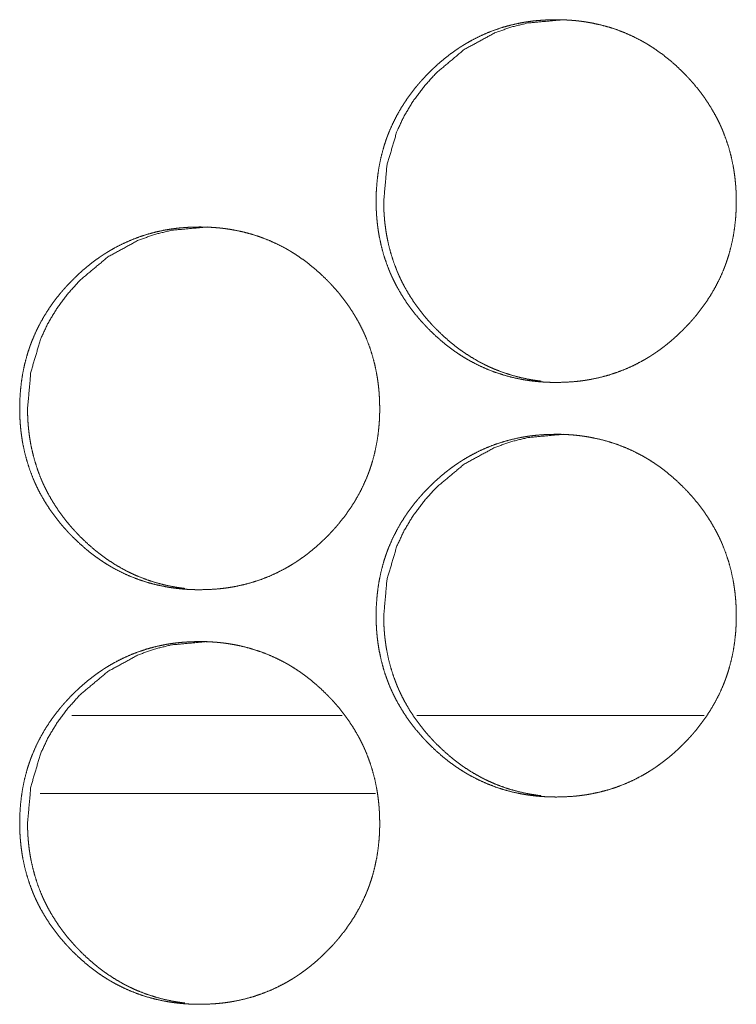
# Model space of a CAD drawing. Units: inches. Extents: x 92 to 362, y 25 to 267.
# Drawn here: x 201 to 201, y 104 to 104 of the extents above; entities that cross this region are included whole.
import ezdxf

# ---------------------------------------------------------------- set-up
doc = ezdxf.new("R2010")
doc.units = ezdxf.units.IN
doc.header["$MEASUREMENT"] = 0
doc.layers.add('1', color=7, linetype='Continuous')

msp = doc.modelspace()

# ---------------------------------------------------------------- linework, layer by layer
at = {"layer": '1', "color": 163, "linetype": 'Continuous', "lineweight": 18}
for p, q in [((200.83087, 103.90833), (200.62543, 103.90833)), ((201.10608, 103.90833), (200.88777, 103.90833)), ((200.8562, 103.84927), (200.60143, 103.84927))]:
    msp.add_line(p, q, dxfattribs=at)
for points, knots in [([(200.85671, 104.29922), (200.85685, 104.30602), (200.8573, 104.31278), (200.85804, 104.31948), (200.85909, 104.32612), (200.86049, 104.33271), (200.86221, 104.33925), (200.86319, 104.34249), (200.86428, 104.34572), (200.86456, 104.34652), (200.86485, 104.34733), (200.86499, 104.34772), (200.86515, 104.34813), (200.86529, 104.34852), (200.86545, 104.34893), (200.86606, 104.35052), (200.8667, 104.35209), (200.86943, 104.35828), (200.87247, 104.36429), (200.87581, 104.37013), (200.87944, 104.37578), (200.88137, 104.37854), (200.88336, 104.38127), (200.88543, 104.38394), (200.88757, 104.38658), (200.88812, 104.38724), (200.88866, 104.38788), (200.88922, 104.38853), (200.88977, 104.38918), (200.8909, 104.39045), (200.89204, 104.39171), (200.89434, 104.39419), (200.8967, 104.39661), (200.89909, 104.39898), (200.90155, 104.40129), (200.90404, 104.40355), (200.90659, 104.40575), (200.90918, 104.40789), (200.91184, 104.40998), (200.91454, 104.412), (200.9173, 104.41395), (200.9187, 104.41491), (200.92011, 104.41585), (200.92083, 104.41632), (200.92154, 104.41677), (200.92189, 104.417), (200.92262, 104.41746), (200.92297, 104.41768), (200.92588, 104.41942), (200.92882, 104.42109), (200.93478, 104.42416), (200.94088, 104.42691), (200.9471, 104.42933), (200.95344, 104.43141), (200.95991, 104.43317), (200.96652, 104.43459), (200.96735, 104.43475), (200.96777, 104.43483), (200.96818, 104.4349), (200.96902, 104.43505), (200.96986, 104.43518), (200.97153, 104.43545), (200.97321, 104.43569), (200.97655, 104.43612), (200.9799, 104.43645), (200.98661, 104.4369), (200.99333, 104.43705), (200.99668, 104.43702), (201.00004, 104.43691), (201.00342, 104.43673), (201.00678, 104.43647), (201.00846, 104.43632), (201.01015, 104.43614), (201.01056, 104.43609), (201.01099, 104.43604), (201.01183, 104.43594), (201.01267, 104.43583), (201.01351, 104.43572), (201.01685, 104.43522), (201.02016, 104.43464), (201.02672, 104.43325), (201.03317, 104.43153), (201.03952, 104.42948), (201.04576, 104.42709), (201.05189, 104.42436), (201.05792, 104.42128), (201.05868, 104.42087), (201.05904, 104.42067), (201.05942, 104.42046), (201.06089, 104.41962), (201.06235, 104.41876), (201.06381, 104.41788), (201.06666, 104.41608), (201.06946, 104.4142), (201.07491, 104.41026), (201.08017, 104.40605), (201.08523, 104.4016), (201.09011, 104.39692), (201.09129, 104.39571), (201.09248, 104.39448), (201.09277, 104.39418), (201.09306, 104.39386), (201.09335, 104.39356), (201.09365, 104.39324), (201.0948, 104.39199), (201.09706, 104.38947), (201.09925, 104.3869), (201.10344, 104.38162), (201.10737, 104.37616), (201.11102, 104.37052), (201.11439, 104.36468), (201.11597, 104.3617), (201.11747, 104.35865), (201.11819, 104.35712), (201.1189, 104.35557), (201.11924, 104.35479), (201.11958, 104.354), (201.11991, 104.35322), (201.12008, 104.35282), (201.12024, 104.35243), (201.12267, 104.34608), (201.12476, 104.33964), (201.1265, 104.33313), (201.12792, 104.32655), (201.12849, 104.32322), (201.129, 104.31988), (201.12943, 104.31651), (201.12978, 104.31313), (201.12993, 104.31144), (201.13006, 104.30974), (201.13016, 104.30803), (201.13021, 104.30718), (201.13025, 104.30632), (201.13037, 104.30291), (201.13042, 104.29949), (201.13042, 104.29864), (201.13042, 104.29779), (201.1304, 104.29608), (201.13036, 104.29438), (201.13029, 104.29268), (201.13012, 104.2893), (201.12987, 104.28592), (201.12915, 104.27921), (201.1281, 104.27256), (201.12672, 104.26596), (201.125, 104.25942), (201.12402, 104.25617), (201.12293, 104.25293), (201.12279, 104.25254), (201.1225, 104.25173), (201.12236, 104.25132), (201.12176, 104.24972), (201.12115, 104.24813), (201.12051, 104.24655), (201.11778, 104.24035), (201.11473, 104.23434), (201.11139, 104.22851), (201.10775, 104.22284), (201.10382, 104.21735), (201.0996, 104.21202), (201.09905, 104.21137), (201.09851, 104.21072), (201.09796, 104.21007), (201.0974, 104.20942), (201.09628, 104.20815), (201.09515, 104.20689), (201.09283, 104.2044), (201.09047, 104.20198), (201.08808, 104.19961), (201.08563, 104.19729), (201.08313, 104.19503), (201.08058, 104.19282), (201.07797, 104.19067), (201.07533, 104.18859), (201.07262, 104.18656), (201.06986, 104.1846), (201.06846, 104.18364), (201.06705, 104.1827), (201.06668, 104.18247), (201.06633, 104.18224), (201.06597, 104.182), (201.06562, 104.18177), (201.0649, 104.18132), (201.06417, 104.18087), (201.06127, 104.17912), (201.05834, 104.17746), (201.05236, 104.17438), (201.04627, 104.17163), (201.04004, 104.16921), (201.03369, 104.16712), (201.02721, 104.16536), (201.0206, 104.16393), (201.01976, 104.16377), (201.01892, 104.16362), (201.01726, 104.16334), (201.01558, 104.16308), (201.01391, 104.16283), (201.01055, 104.1624), (201.00721, 104.16207), (201.00049, 104.16162), (200.99377, 104.16147), (200.99041, 104.1615), (200.98704, 104.16161), (200.98368, 104.16179), (200.9803, 104.16205), (200.97861, 104.1622), (200.97693, 104.16239), (200.9765, 104.16243), (200.97609, 104.16248), (200.97566, 104.16253), (200.97524, 104.16258), (200.97441, 104.16269), (200.97356, 104.1628), (200.97023, 104.1633), (200.96691, 104.16388), (200.96034, 104.16527), (200.9539, 104.16699), (200.94754, 104.16905), (200.94129, 104.17145), (200.93515, 104.17418), (200.92911, 104.17727), (200.92762, 104.17809), (200.92688, 104.17851), (200.92615, 104.17893), (200.92468, 104.17979), (200.92323, 104.18067), (200.92038, 104.18248), (200.91758, 104.18436), (200.91482, 104.1863), (200.91213, 104.18831), (200.90947, 104.19038), (200.90688, 104.19252), (200.90181, 104.19698), (200.89693, 104.20168), (200.89575, 104.20289), (200.89456, 104.20412), (200.89428, 104.20443), (200.89398, 104.20474), (200.89369, 104.20505), (200.89339, 104.20536), (200.89282, 104.20598), (200.89224, 104.20661), (200.88999, 104.20914), (200.88779, 104.21171), (200.8836, 104.21699), (200.87967, 104.22246), (200.87602, 104.22811), (200.87265, 104.23395), (200.87107, 104.23695), (200.86956, 104.24), (200.86885, 104.24154), (200.86814, 104.24309), (200.86796, 104.24349), (200.86762, 104.24427), (200.86745, 104.24466), (200.86711, 104.24545), (200.86679, 104.24623), (200.86437, 104.25259), (200.86228, 104.25902), (200.86055, 104.26554), (200.85915, 104.27213), (200.85857, 104.27546), (200.85806, 104.27881), (200.85765, 104.28218), (200.85731, 104.28556), (200.85717, 104.28726), (200.85704, 104.28897), (200.85685, 104.29238), (200.85679, 104.29409), (200.85675, 104.2958), (200.85672, 104.29751), (200.85671, 104.29794), (200.85671, 104.29836), (200.85671, 104.29879), (200.85671, 104.2989), (200.85671, 104.29906), (200.85671, 104.29917), (200.85671, 104.29922)], [0, 0, 0.007874, 0.015703, 0.023502, 0.031289, 0.039082, 0.046902, 0.050824, 0.054765, 0.055749, 0.05674, 0.057228, 0.057729, 0.058218, 0.058719, 0.060688, 0.062655, 0.070487, 0.078276, 0.086058, 0.093831, 0.097733, 0.101635, 0.10555, 0.109476, 0.110465, 0.111443, 0.112437, 0.113415, 0.115384, 0.117347, 0.121265, 0.125175, 0.129074, 0.132981, 0.136868, 0.140768, 0.144658, 0.148564, 0.152464, 0.156377, 0.158345, 0.160301, 0.161291, 0.162274, 0.162758, 0.163753, 0.164234, 0.168154, 0.172067, 0.17983, 0.187564, 0.195289, 0.203013, 0.210772, 0.218587, 0.219568, 0.220058, 0.220547, 0.221527, 0.222519, 0.224472, 0.226436, 0.230339, 0.23423, 0.242007, 0.249783, 0.253671, 0.25756, 0.261467, 0.265366, 0.267318, 0.269288, 0.269773, 0.270273, 0.271245, 0.272233, 0.273205, 0.277119, 0.281005, 0.288767, 0.296488, 0.304214, 0.311942, 0.319708, 0.327542, 0.328532, 0.329018, 0.329517, 0.331478, 0.333436, 0.335407, 0.339311, 0.343209, 0.351, 0.358793, 0.36658, 0.374412, 0.376373, 0.378344, 0.378829, 0.37933, 0.379815, 0.380316, 0.382278, 0.386204, 0.390111, 0.397912, 0.405694, 0.413469, 0.421265, 0.425174, 0.429096, 0.431064, 0.433033, 0.434018, 0.43501, 0.435995, 0.436495, 0.436982, 0.444855, 0.452679, 0.460478, 0.468276, 0.472182, 0.476091, 0.480018, 0.483949, 0.485914, 0.487894, 0.489871, 0.49086, 0.491848, 0.495797, 0.499753, 0.50074, 0.501726, 0.5037, 0.505667, 0.507635, 0.511557, 0.515477, 0.523282, 0.531075, 0.538879, 0.546706, 0.550636, 0.554583, 0.555072, 0.556063, 0.556559, 0.558537, 0.560507, 0.562481, 0.570319, 0.578122, 0.585903, 0.593689, 0.601508, 0.609369, 0.610353, 0.611337, 0.612321, 0.613309, 0.615273, 0.617231, 0.621164, 0.625074, 0.628979, 0.63288, 0.636779, 0.640683, 0.644589, 0.648483, 0.652401, 0.656318, 0.658286, 0.660246, 0.660743, 0.661232, 0.661734, 0.662218, 0.663201, 0.664192, 0.668111, 0.672011, 0.679791, 0.687526, 0.695253, 0.702993, 0.710767, 0.718584, 0.719579, 0.720559, 0.722516, 0.724483, 0.726432, 0.73035, 0.734242, 0.742034, 0.74981, 0.753697, 0.757601, 0.761494, 0.765408, 0.767375, 0.76933, 0.76983, 0.770316, 0.770816, 0.771301, 0.772274, 0.773262, 0.777161, 0.781061, 0.788824, 0.796544, 0.804272, 0.812017, 0.819801, 0.827651, 0.829613, 0.830602, 0.831577, 0.833549, 0.835506, 0.83941, 0.843313, 0.847217, 0.851109, 0.855006, 0.858896, 0.866705, 0.874547, 0.876507, 0.878479, 0.878969, 0.879465, 0.879955, 0.880456, 0.881431, 0.882418, 0.886334, 0.890256, 0.898058, 0.905846, 0.913627, 0.921437, 0.925352, 0.929287, 0.931256, 0.933231, 0.93373, 0.934715, 0.935215, 0.9362, 0.937186, 0.945055, 0.952878, 0.960681, 0.968483, 0.972389, 0.976313, 0.980238, 0.984175, 0.986148, 0.988127, 0.99208, 0.994063, 0.996037, 0.998019, 0.998516, 0.999006, 0.999503, 0.999631, 0.999812, 0.99994, 1, 1]), ([(200.86249, 104.29922), (200.86499, 104.32675), (200.8725, 104.35218), (200.87813, 104.3641), (200.885, 104.37549), (200.89313, 104.38634), (200.90252, 104.39669), (200.92362, 104.41436), (200.94678, 104.42698), (200.95912, 104.4314), (200.97197, 104.43455), (200.99912, 104.43705)], [0, 0, 0.128184, 0.251102, 0.312218, 0.373917, 0.436778, 0.501551, 0.629201, 0.75145, 0.812233, 0.873587, 1, 1]), ([(200.98202, 104.16245), (200.97915, 104.16282), (200.97581, 104.16332), (200.9725, 104.1639), (200.96596, 104.1653), (200.95951, 104.16703), (200.95316, 104.16908), (200.94692, 104.17149), (200.94383, 104.17282), (200.94077, 104.17423), (200.93926, 104.17496), (200.93775, 104.17573), (200.937, 104.17612), (200.93624, 104.17651), (200.93586, 104.17671), (200.9355, 104.17691), (200.93512, 104.17711), (200.93474, 104.17732), (200.92889, 104.18073), (200.92323, 104.18441), (200.9205, 104.18635), (200.9178, 104.18836), (200.91515, 104.19044), (200.91256, 104.19257), (200.9075, 104.19703), (200.90262, 104.20174), (200.90204, 104.20234), (200.90114, 104.20326), (200.90085, 104.20356), (200.90055, 104.20387), (200.90027, 104.20418), (200.89909, 104.20541), (200.89795, 104.20666), (200.89569, 104.2092), (200.89351, 104.21177), (200.88931, 104.21705), (200.8854, 104.22251), (200.88175, 104.22816), (200.87839, 104.234), (200.87681, 104.237), (200.87532, 104.24005), (200.87459, 104.24159), (200.87389, 104.24315), (200.87355, 104.24393), (200.87321, 104.24471), (200.87287, 104.2455), (200.87254, 104.24629), (200.87012, 104.25262), (200.86805, 104.25905), (200.86632, 104.26556), (200.86491, 104.27215), (200.86434, 104.27548), (200.86385, 104.27882), (200.86342, 104.28219), (200.86308, 104.28558), (200.86295, 104.28727), (200.86291, 104.2877), (200.86288, 104.28812), (200.86284, 104.28855), (200.86271, 104.29068), (200.86264, 104.29239), (200.86253, 104.2958), (200.86249, 104.29922)], [0, 0, 0.014599, 0.031565, 0.048465, 0.082174, 0.115765, 0.149381, 0.183022, 0.199931, 0.216894, 0.22535, 0.233865, 0.238144, 0.242439, 0.244578, 0.246676, 0.248831, 0.251002, 0.285111, 0.319066, 0.335941, 0.352869, 0.36984, 0.38674, 0.420658, 0.454794, 0.459011, 0.465476, 0.467586, 0.469741, 0.47185, 0.480427, 0.488961, 0.506021, 0.523014, 0.556948, 0.590786, 0.624634, 0.658543, 0.675604, 0.692692, 0.701281, 0.709875, 0.714161, 0.718446, 0.722762, 0.727052, 0.761186, 0.795197, 0.829104, 0.863013, 0.880004, 0.89703, 0.914108, 0.931233, 0.93981, 0.941949, 0.944083, 0.946255, 0.95699, 0.965584, 0.982796, 1, 1]), ([(200.58587, 104.14174), (200.58601, 104.14854), (200.58645, 104.1553), (200.58719, 104.16199), (200.58825, 104.16864), (200.58964, 104.17523), (200.59136, 104.18177), (200.59235, 104.18501), (200.59343, 104.18824), (200.59372, 104.18904), (200.594, 104.18985), (200.59415, 104.19024), (200.59429, 104.19065), (200.59444, 104.19104), (200.5946, 104.19145), (200.59521, 104.19304), (200.59584, 104.19461), (200.59857, 104.2008), (200.60162, 104.20681), (200.60495, 104.21265), (200.60859, 104.2183), (200.61051, 104.22106), (200.6125, 104.22379), (200.61458, 104.22646), (200.61671, 104.2291), (200.61726, 104.22976), (200.6178, 104.2304), (200.61836, 104.23105), (200.61891, 104.2317), (200.62003, 104.23296), (200.62118, 104.23423), (200.62348, 104.23671), (200.62584, 104.23913), (200.62823, 104.2415), (200.63068, 104.24381), (200.63318, 104.24607), (200.63572, 104.24827), (200.63833, 104.25041), (200.64097, 104.2525), (200.64366, 104.25452), (200.64642, 104.25647), (200.64782, 104.25743), (200.64924, 104.25837), (200.64995, 104.25884), (200.65066, 104.25929), (200.65139, 104.25975), (200.65174, 104.25998), (200.6521, 104.2602), (200.655, 104.26194), (200.65793, 104.26361), (200.6639, 104.26669), (200.66999, 104.26943), (200.67622, 104.27184), (200.68256, 104.27393), (200.68903, 104.27569), (200.69562, 104.27711), (200.69645, 104.27727), (200.69687, 104.27735), (200.69728, 104.27742), (200.69812, 104.27757), (200.69895, 104.2777), (200.70063, 104.27797), (200.7023, 104.27821), (200.70564, 104.27864), (200.709, 104.27897), (200.71569, 104.27942), (200.72241, 104.27957), (200.72577, 104.27954), (200.72913, 104.27944), (200.73249, 104.27925), (200.73586, 104.27899), (200.73754, 104.27884), (200.73922, 104.27865), (200.73965, 104.27861), (200.74007, 104.27856), (200.74049, 104.27851), (200.74092, 104.27846), (200.74175, 104.27835), (200.7426, 104.27824), (200.74593, 104.27774), (200.74924, 104.27716), (200.7558, 104.27577), (200.76224, 104.27405), (200.76859, 104.27199), (200.77482, 104.26961), (200.78096, 104.26688), (200.78698, 104.2638), (200.78736, 104.2636), (200.78773, 104.26339), (200.7881, 104.26319), (200.78847, 104.26298), (200.78921, 104.26256), (200.78995, 104.26214), (200.79141, 104.26128), (200.79286, 104.2604), (200.79571, 104.2586), (200.79852, 104.25672), (200.80396, 104.25278), (200.80921, 104.24857), (200.81428, 104.24412), (200.81915, 104.23944), (200.82034, 104.23823), (200.82152, 104.237), (200.82181, 104.2367), (200.8221, 104.23638), (200.8224, 104.23608), (200.82326, 104.23514), (200.82385, 104.23451), (200.8261, 104.23199), (200.8283, 104.22942), (200.83248, 104.22414), (200.83641, 104.21868), (200.84006, 104.21304), (200.84343, 104.2072), (200.845, 104.20421), (200.8465, 104.20117), (200.84722, 104.19964), (200.84792, 104.19809), (200.84827, 104.19731), (200.84861, 104.19652), (200.84878, 104.19613), (200.84894, 104.19574), (200.84911, 104.19534), (200.84928, 104.19495), (200.8517, 104.1886), (200.85378, 104.18216), (200.85553, 104.17565), (200.85694, 104.16907), (200.85753, 104.16574), (200.85803, 104.1624), (200.85846, 104.15903), (200.85881, 104.15565), (200.85895, 104.15396), (200.85908, 104.15226), (200.85918, 104.15055), (200.85924, 104.1497), (200.85928, 104.14884), (200.85939, 104.14543), (200.85944, 104.14201), (200.85944, 104.14116), (200.85944, 104.14031), (200.85942, 104.1386), (200.85938, 104.1369), (200.85933, 104.1352), (200.85915, 104.13182), (200.8589, 104.12844), (200.85817, 104.12173), (200.85713, 104.11508), (200.85575, 104.10848), (200.85403, 104.10194), (200.85304, 104.09869), (200.85196, 104.09545), (200.85183, 104.09505), (200.85154, 104.09425), (200.85139, 104.09384), (200.8511, 104.09304), (200.8508, 104.09224), (200.85017, 104.09065), (200.84955, 104.08907), (200.84681, 104.08287), (200.84377, 104.07686), (200.84042, 104.07102), (200.83679, 104.06536), (200.83286, 104.05987), (200.82865, 104.05454), (200.8281, 104.05389), (200.82783, 104.05356), (200.82754, 104.05324), (200.827, 104.05259), (200.82644, 104.05194), (200.82532, 104.05067), (200.82418, 104.04941), (200.82188, 104.04692), (200.81952, 104.0445), (200.81711, 104.04212), (200.81467, 104.03981), (200.81218, 104.03755), (200.80963, 104.03534), (200.80702, 104.03319), (200.80438, 104.03111), (200.80167, 104.02908), (200.79891, 104.02712), (200.79752, 104.02616), (200.7961, 104.02522), (200.79575, 104.02499), (200.79538, 104.02476), (200.79503, 104.02453), (200.79467, 104.02429), (200.79395, 104.02384), (200.79323, 104.02339), (200.79033, 104.02164), (200.78739, 104.01998), (200.78142, 104.0169), (200.77533, 104.01415), (200.76911, 104.01173), (200.76277, 104.00964), (200.75628, 104.00788), (200.74968, 104.00645), (200.74885, 104.00629), (200.748, 104.00614), (200.74633, 104.00586), (200.74467, 104.00559), (200.74299, 104.00535), (200.73964, 104.00492), (200.73628, 104.00459), (200.72958, 104.00414), (200.72286, 104.00399), (200.7195, 104.00402), (200.71614, 104.00413), (200.71277, 104.00431), (200.70939, 104.00457), (200.70771, 104.00472), (200.70602, 104.0049), (200.7056, 104.00495), (200.70517, 104.005), (200.70476, 104.00505), (200.70434, 104.0051), (200.70349, 104.00521), (200.70266, 104.00532), (200.69931, 104.00582), (200.69601, 104.0064), (200.68946, 104.00779), (200.683, 104.00951), (200.67665, 104.01157), (200.67041, 104.01397), (200.66426, 104.0167), (200.65823, 104.01979), (200.65748, 104.0202), (200.65674, 104.02061), (200.65601, 104.02103), (200.65527, 104.02145), (200.65381, 104.02231), (200.65236, 104.02319), (200.64951, 104.025), (200.64671, 104.02688), (200.64395, 104.02882), (200.64125, 104.03083), (200.63861, 104.0329), (200.63601, 104.03504), (200.63094, 104.0395), (200.62607, 104.0442), (200.62487, 104.04541), (200.6234, 104.04695), (200.62312, 104.04726), (200.62282, 104.04757), (200.62253, 104.04788), (200.62196, 104.0485), (200.62139, 104.04913), (200.61912, 104.05166), (200.61693, 104.05423), (200.61274, 104.05951), (200.60882, 104.06498), (200.60516, 104.07063), (200.60179, 104.07647), (200.60021, 104.07947), (200.59872, 104.08252), (200.59799, 104.08406), (200.59728, 104.08561), (200.59694, 104.0864), (200.59678, 104.08679), (200.59661, 104.08718), (200.59627, 104.08796), (200.59594, 104.08875), (200.59352, 104.09511), (200.59144, 104.10154), (200.58971, 104.10806), (200.5883, 104.11465), (200.58773, 104.11798), (200.58722, 104.12133), (200.5868, 104.1247), (200.58646, 104.12808), (200.58632, 104.12978), (200.5862, 104.13149), (200.5861, 104.13319), (200.58601, 104.1349), (200.58594, 104.13661), (200.5859, 104.13832), (200.58588, 104.14003), (200.58588, 104.14046), (200.58586, 104.14088), (200.58586, 104.14131), (200.58586, 104.14153), (200.58586, 104.14158), (200.58586, 104.14169), (200.58587, 104.14174)], [0, 0, 0.007876, 0.015706, 0.023507, 0.031297, 0.039091, 0.046913, 0.050836, 0.054778, 0.055762, 0.056753, 0.057242, 0.057738, 0.058232, 0.058732, 0.060703, 0.062664, 0.070498, 0.078296, 0.086072, 0.093847, 0.097749, 0.101653, 0.105568, 0.109495, 0.110485, 0.111463, 0.112457, 0.113436, 0.115395, 0.117368, 0.121287, 0.125198, 0.129099, 0.132995, 0.136895, 0.140783, 0.144686, 0.148581, 0.152483, 0.156396, 0.158353, 0.160321, 0.161312, 0.162282, 0.163277, 0.163762, 0.164255, 0.168176, 0.172077, 0.179845, 0.187578, 0.195305, 0.20303, 0.210791, 0.218593, 0.219575, 0.220065, 0.220555, 0.221535, 0.222512, 0.22448, 0.226429, 0.230333, 0.234241, 0.242004, 0.249782, 0.253671, 0.257561, 0.261454, 0.265369, 0.267322, 0.269277, 0.269777, 0.270262, 0.270748, 0.271249, 0.272222, 0.27321, 0.27711, 0.280996, 0.288761, 0.296483, 0.304196, 0.311926, 0.319695, 0.32753, 0.328025, 0.328508, 0.329007, 0.329493, 0.330478, 0.331467, 0.333426, 0.335384, 0.339289, 0.343201, 0.350981, 0.358764, 0.366565, 0.374388, 0.376359, 0.37832, 0.378816, 0.379306, 0.379802, 0.381274, 0.382265, 0.386183, 0.3901, 0.397894, 0.405677, 0.413454, 0.421253, 0.425163, 0.429085, 0.431047, 0.433016, 0.434008, 0.435, 0.435493, 0.43598, 0.436479, 0.436972, 0.444842, 0.452668, 0.460469, 0.468269, 0.472179, 0.476086, 0.480013, 0.483945, 0.485911, 0.487891, 0.489869, 0.490858, 0.491846, 0.495797, 0.499753, 0.50074, 0.501727, 0.503702, 0.505669, 0.507636, 0.51156, 0.515481, 0.523288, 0.531083, 0.538888, 0.546718, 0.550649, 0.554597, 0.555081, 0.556072, 0.556573, 0.557557, 0.558547, 0.560522, 0.562491, 0.570332, 0.578136, 0.585919, 0.593707, 0.601528, 0.609381, 0.610366, 0.610858, 0.611359, 0.612343, 0.613332, 0.615296, 0.617254, 0.621179, 0.62509, 0.629006, 0.632908, 0.636796, 0.640701, 0.644609, 0.648504, 0.652418, 0.65634, 0.658296, 0.660269, 0.660754, 0.661255, 0.66174, 0.662242, 0.663224, 0.664203, 0.668124, 0.672038, 0.679806, 0.687542, 0.695272, 0.702999, 0.710775, 0.718593, 0.719574, 0.720569, 0.722526, 0.724479, 0.726444, 0.730347, 0.734255, 0.742034, 0.749812, 0.7537, 0.75759, 0.761498, 0.765413, 0.767366, 0.769336, 0.769821, 0.770322, 0.770807, 0.771293, 0.772281, 0.773254, 0.777169, 0.781055, 0.788805, 0.796542, 0.804272, 0.812005, 0.81979, 0.827628, 0.828623, 0.829604, 0.83058, 0.831569, 0.833528, 0.835486, 0.839395, 0.843294, 0.847199, 0.851092, 0.854978, 0.85888, 0.866691, 0.874525, 0.876496, 0.878958, 0.879443, 0.879944, 0.880435, 0.881411, 0.882397, 0.886325, 0.890238, 0.898041, 0.905822, 0.913614, 0.921425, 0.925341, 0.929271, 0.931246, 0.933222, 0.934207, 0.9347, 0.9352, 0.936185, 0.937172, 0.945042, 0.952867, 0.960672, 0.968476, 0.972383, 0.976308, 0.980233, 0.984171, 0.986145, 0.988123, 0.990101, 0.992078, 0.994061, 0.996036, 0.998018, 0.998515, 0.999005, 0.999503, 0.999751, 0.999812, 0.99994, 1, 1]), ([(200.59183, 104.14174), (200.59433, 104.16927), (200.60184, 104.1947), (200.60747, 104.20662), (200.61434, 104.21801), (200.62245, 104.22886), (200.63184, 104.23921), (200.65293, 104.25688), (200.67607, 104.2695), (200.6884, 104.27392), (200.70125, 104.27707), (200.72839, 104.27957)], [0, 0, 0.128217, 0.251166, 0.312297, 0.374012, 0.436852, 0.501641, 0.629277, 0.751505, 0.812246, 0.873615, 1, 1]), ([(200.71129, 104.00498), (200.70843, 104.00533), (200.7051, 104.00584), (200.70179, 104.00642), (200.69524, 104.00782), (200.68879, 104.00955), (200.68245, 104.0116), (200.67622, 104.01401), (200.67313, 104.01533), (200.67008, 104.01675), (200.66856, 104.01748), (200.66705, 104.01824), (200.66629, 104.01864), (200.66555, 104.01903), (200.66517, 104.01923), (200.66442, 104.01963), (200.66405, 104.01984), (200.65819, 104.02324), (200.65254, 104.02693), (200.64981, 104.02887), (200.64711, 104.03088), (200.64447, 104.03296), (200.64187, 104.03509), (200.63681, 104.03955), (200.63194, 104.04426), (200.63135, 104.04486), (200.63076, 104.04547), (200.63046, 104.04578), (200.63017, 104.04608), (200.62958, 104.0467), (200.62842, 104.04793), (200.62727, 104.04918), (200.62502, 104.05171), (200.62283, 104.05429), (200.61865, 104.05957), (200.61473, 104.06503), (200.61109, 104.07068), (200.60771, 104.07652), (200.60614, 104.07952), (200.60464, 104.08257), (200.60392, 104.08411), (200.60322, 104.08567), (200.60305, 104.08606), (200.60287, 104.08645), (200.6027, 104.08684), (200.60254, 104.08723), (200.60221, 104.08802), (200.60188, 104.0888), (200.59946, 104.09515), (200.59739, 104.10157), (200.59566, 104.10808), (200.59426, 104.11467), (200.59368, 104.118), (200.59318, 104.12134), (200.59277, 104.12471), (200.59243, 104.12809), (200.59235, 104.12894), (200.59228, 104.12979), (200.59224, 104.13022), (200.59219, 104.13107), (200.59215, 104.13149), (200.59197, 104.1349), (200.59187, 104.13832), (200.59183, 104.14174)], [0, 0, 0.014534, 0.031505, 0.048409, 0.082128, 0.115728, 0.149291, 0.182941, 0.199855, 0.216763, 0.225281, 0.233797, 0.238078, 0.242316, 0.244456, 0.248767, 0.250882, 0.285, 0.318965, 0.335845, 0.352777, 0.369701, 0.386656, 0.420584, 0.454682, 0.458947, 0.463212, 0.465368, 0.467478, 0.471789, 0.480323, 0.48886, 0.505924, 0.522922, 0.556825, 0.590672, 0.624529, 0.658481, 0.675547, 0.692639, 0.701203, 0.709799, 0.711943, 0.714113, 0.716256, 0.718374, 0.722691, 0.726983, 0.761157, 0.795146, 0.829063, 0.862967, 0.879974, 0.897004, 0.914079, 0.931209, 0.935488, 0.939794, 0.941934, 0.946235, 0.948375, 0.965575, 0.982791, 1, 1]), ([(200.85671, 103.98426), (200.85685, 103.99106), (200.8573, 103.99782), (200.85804, 104.00451), (200.85909, 104.01116), (200.86049, 104.01775), (200.86221, 104.02429), (200.86319, 104.02753), (200.86428, 104.03076), (200.86456, 104.03156), (200.86485, 104.03237), (200.86499, 104.03276), (200.86515, 104.03317), (200.86529, 104.03356), (200.86545, 104.03397), (200.86606, 104.03556), (200.8667, 104.03713), (200.86943, 104.04332), (200.87247, 104.04933), (200.87581, 104.05517), (200.87944, 104.06082), (200.88137, 104.06358), (200.88336, 104.0663), (200.88543, 104.06898), (200.88757, 104.07162), (200.88812, 104.07227), (200.88866, 104.07292), (200.88922, 104.07357), (200.88977, 104.07421), (200.8909, 104.07549), (200.89204, 104.07675), (200.89434, 104.07923), (200.8967, 104.08165), (200.89909, 104.08402), (200.90155, 104.08633), (200.90404, 104.08859), (200.90659, 104.09079), (200.90918, 104.09293), (200.91184, 104.09502), (200.91454, 104.09704), (200.9173, 104.09899), (200.9187, 104.09995), (200.92011, 104.10089), (200.92083, 104.10136), (200.92154, 104.10181), (200.92189, 104.10204), (200.92262, 104.1025), (200.92297, 104.10272), (200.92588, 104.10446), (200.92882, 104.10613), (200.93478, 104.10921), (200.94088, 104.11195), (200.9471, 104.11436), (200.95344, 104.11645), (200.95991, 104.11821), (200.96652, 104.11963), (200.96735, 104.11979), (200.96777, 104.11987), (200.96818, 104.11994), (200.96902, 104.12009), (200.96986, 104.12022), (200.97153, 104.12049), (200.97321, 104.12073), (200.97655, 104.12115), (200.9799, 104.1215), (200.98661, 104.12194), (200.99333, 104.12209), (200.99668, 104.12206), (201.00004, 104.12196), (201.00342, 104.12177), (201.00678, 104.12151), (201.00846, 104.12136), (201.01015, 104.12117), (201.01056, 104.12113), (201.01099, 104.12108), (201.01183, 104.12098), (201.01267, 104.12087), (201.01351, 104.12076), (201.01685, 104.12026), (201.02016, 104.11968), (201.02672, 104.11829), (201.03317, 104.11657), (201.03952, 104.11451), (201.04576, 104.11212), (201.05189, 104.1094), (201.05792, 104.10632), (201.05868, 104.10591), (201.05904, 104.10571), (201.05942, 104.1055), (201.06089, 104.10466), (201.06235, 104.1038), (201.06381, 104.10292), (201.06666, 104.10112), (201.06946, 104.09924), (201.07491, 104.0953), (201.08017, 104.09109), (201.08523, 104.08664), (201.09011, 104.08196), (201.09129, 104.08074), (201.09248, 104.07952), (201.09277, 104.07921), (201.09306, 104.0789), (201.09335, 104.0786), (201.09365, 104.07828), (201.0948, 104.07703), (201.09706, 104.07451), (201.09925, 104.07194), (201.10344, 104.06666), (201.10737, 104.0612), (201.11102, 104.05556), (201.11439, 104.04972), (201.11597, 104.04673), (201.11747, 104.04369), (201.11819, 104.04216), (201.1189, 104.04061), (201.11924, 104.03983), (201.11958, 104.03904), (201.11991, 104.03826), (201.12008, 104.03786), (201.12024, 104.03747), (201.12267, 104.03112), (201.12476, 104.02468), (201.1265, 104.01817), (201.12792, 104.01158), (201.12849, 104.00826), (201.129, 104.00492), (201.12943, 104.00155), (201.12978, 103.99817), (201.12993, 103.99648), (201.13006, 103.99477), (201.13016, 103.99307), (201.13021, 103.99222), (201.13025, 103.99136), (201.13037, 103.98795), (201.13042, 103.98453), (201.13042, 103.98368), (201.13042, 103.98283), (201.1304, 103.98112), (201.13036, 103.97942), (201.13029, 103.97772), (201.13012, 103.97434), (201.12987, 103.97096), (201.12915, 103.96425), (201.1281, 103.9576), (201.12672, 103.951), (201.125, 103.94446), (201.12402, 103.94121), (201.12293, 103.93798), (201.12265, 103.93717), (201.12236, 103.93636), (201.12176, 103.93476), (201.12115, 103.93317), (201.12051, 103.93159), (201.11778, 103.92539), (201.11473, 103.91938), (201.11139, 103.91354), (201.10775, 103.90788), (201.10382, 103.90239), (201.0996, 103.89706), (201.09905, 103.89641), (201.09851, 103.89576), (201.09796, 103.89511), (201.0974, 103.89446), (201.09628, 103.89319), (201.09515, 103.89193), (201.09283, 103.88944), (201.09047, 103.88702), (201.08808, 103.88464), (201.08563, 103.88233), (201.08313, 103.88007), (201.08058, 103.87786), (201.07797, 103.87571), (201.07533, 103.87363), (201.07262, 103.8716), (201.06986, 103.86964), (201.06846, 103.86868), (201.06705, 103.86774), (201.06668, 103.86751), (201.06633, 103.86727), (201.06597, 103.86705), (201.06562, 103.86681), (201.0649, 103.86636), (201.06417, 103.86591), (201.06127, 103.86416), (201.05834, 103.8625), (201.05236, 103.85942), (201.04627, 103.85667), (201.04004, 103.85425), (201.03369, 103.85216), (201.02721, 103.8504), (201.0206, 103.84897), (201.01976, 103.84881), (201.01892, 103.84866), (201.01726, 103.84837), (201.01558, 103.84811), (201.01391, 103.84787), (201.01055, 103.84744), (201.00721, 103.84711), (201.00049, 103.84666), (200.99377, 103.84651), (200.99041, 103.84654), (200.98704, 103.84665), (200.98368, 103.84683), (200.9803, 103.84709), (200.97861, 103.84724), (200.97693, 103.84742), (200.9765, 103.84747), (200.97609, 103.84752), (200.97566, 103.84757), (200.97524, 103.84762), (200.97441, 103.84773), (200.97356, 103.84784), (200.97023, 103.84834), (200.96691, 103.84892), (200.96034, 103.85031), (200.9539, 103.85203), (200.94754, 103.85409), (200.94129, 103.85649), (200.93515, 103.85922), (200.92911, 103.86231), (200.92762, 103.86313), (200.92688, 103.86355), (200.92615, 103.86397), (200.92468, 103.86483), (200.92323, 103.86571), (200.92038, 103.86752), (200.91758, 103.8694), (200.91482, 103.87134), (200.91213, 103.87335), (200.90947, 103.87542), (200.90688, 103.87756), (200.90181, 103.88202), (200.89693, 103.88672), (200.89575, 103.88793), (200.89456, 103.88916), (200.89428, 103.88947), (200.89398, 103.88977), (200.89369, 103.89009), (200.89339, 103.8904), (200.89282, 103.89102), (200.89224, 103.89165), (200.88999, 103.89418), (200.88779, 103.89675), (200.8836, 103.90203), (200.87967, 103.9075), (200.87602, 103.91315), (200.87265, 103.91899), (200.87107, 103.92199), (200.86956, 103.92504), (200.86885, 103.92658), (200.86814, 103.92813), (200.86796, 103.92852), (200.86762, 103.92931), (200.86745, 103.9297), (200.86711, 103.93048), (200.86679, 103.93127), (200.86437, 103.93763), (200.86228, 103.94406), (200.86055, 103.95058), (200.85915, 103.95717), (200.85857, 103.9605), (200.85806, 103.96385), (200.85765, 103.96722), (200.85731, 103.9706), (200.85717, 103.9723), (200.85704, 103.97401), (200.85685, 103.97742), (200.85679, 103.97913), (200.85675, 103.98084), (200.85672, 103.98255), (200.85671, 103.98298), (200.85671, 103.9834), (200.85671, 103.98383), (200.85671, 103.98394), (200.85671, 103.9841), (200.85671, 103.98421), (200.85671, 103.98426)], [0, 0, 0.007874, 0.015703, 0.023502, 0.031289, 0.039082, 0.046902, 0.050824, 0.054765, 0.055749, 0.05674, 0.057228, 0.057729, 0.058218, 0.058719, 0.060688, 0.062655, 0.070487, 0.078276, 0.086057, 0.093831, 0.097732, 0.101635, 0.10555, 0.109476, 0.110465, 0.111443, 0.112437, 0.113415, 0.115389, 0.117347, 0.121265, 0.125175, 0.129074, 0.132981, 0.136868, 0.140768, 0.144658, 0.148564, 0.152464, 0.156377, 0.158345, 0.160301, 0.161291, 0.162274, 0.162758, 0.163753, 0.164234, 0.168154, 0.172067, 0.179833, 0.187565, 0.19529, 0.203013, 0.210772, 0.218587, 0.219568, 0.220059, 0.220548, 0.221527, 0.222519, 0.224473, 0.226436, 0.230339, 0.234232, 0.242008, 0.249784, 0.253671, 0.25756, 0.261468, 0.265367, 0.267319, 0.269289, 0.269774, 0.270274, 0.271245, 0.272232, 0.273206, 0.27712, 0.281005, 0.288768, 0.296488, 0.304214, 0.311943, 0.319709, 0.327542, 0.328533, 0.329019, 0.329518, 0.331478, 0.333437, 0.335407, 0.339311, 0.34321, 0.351, 0.358794, 0.366581, 0.374413, 0.376373, 0.378345, 0.37883, 0.37933, 0.379815, 0.380316, 0.382278, 0.386205, 0.390111, 0.397913, 0.405694, 0.41347, 0.421266, 0.425175, 0.429097, 0.431064, 0.433033, 0.434019, 0.435011, 0.435996, 0.436495, 0.436982, 0.444856, 0.452679, 0.460478, 0.468277, 0.472183, 0.476092, 0.480018, 0.483949, 0.485915, 0.487894, 0.489872, 0.49086, 0.491848, 0.495798, 0.499753, 0.50074, 0.501727, 0.503701, 0.505668, 0.507635, 0.511557, 0.515478, 0.523283, 0.531075, 0.538879, 0.546707, 0.550636, 0.554577, 0.555568, 0.556559, 0.558538, 0.560507, 0.562481, 0.57032, 0.578122, 0.585904, 0.59369, 0.601508, 0.60937, 0.610354, 0.611337, 0.612321, 0.613309, 0.615274, 0.617231, 0.621165, 0.625075, 0.628979, 0.63288, 0.636779, 0.640683, 0.644589, 0.648484, 0.652397, 0.656318, 0.658286, 0.660246, 0.660744, 0.661232, 0.66173, 0.662219, 0.663201, 0.664192, 0.668112, 0.672012, 0.679791, 0.687526, 0.695254, 0.702994, 0.710767, 0.718584, 0.71958, 0.720559, 0.722516, 0.724483, 0.726433, 0.73035, 0.734242, 0.742034, 0.74981, 0.753697, 0.757602, 0.761494, 0.765408, 0.767375, 0.76933, 0.76983, 0.770316, 0.770816, 0.771302, 0.772274, 0.773262, 0.777161, 0.781061, 0.788824, 0.796545, 0.804273, 0.812018, 0.819801, 0.827651, 0.829614, 0.830602, 0.831578, 0.833549, 0.835507, 0.839415, 0.843313, 0.847217, 0.851109, 0.855006, 0.858896, 0.866705, 0.874547, 0.876508, 0.878479, 0.878969, 0.879465, 0.879955, 0.880456, 0.881432, 0.882418, 0.886334, 0.890256, 0.898058, 0.905846, 0.913627, 0.921437, 0.925352, 0.929287, 0.931256, 0.933231, 0.93373, 0.934715, 0.935215, 0.9362, 0.937186, 0.945055, 0.952878, 0.960681, 0.968483, 0.97239, 0.976313, 0.980238, 0.984175, 0.986148, 0.988127, 0.99208, 0.994063, 0.996037, 0.998019, 0.998516, 0.999006, 0.999503, 0.999631, 0.999812, 0.99994, 1, 1]), ([(200.86249, 103.98426), (200.86499, 104.01179), (200.8725, 104.03722), (200.87813, 104.04914), (200.885, 104.06053), (200.89313, 104.07138), (200.90252, 104.08173), (200.92362, 104.0994), (200.94678, 104.11202), (200.95912, 104.11643), (200.97197, 104.11959), (200.99912, 104.12209)], [0, 0, 0.128184, 0.251102, 0.312218, 0.373917, 0.436778, 0.501551, 0.629201, 0.75145, 0.812233, 0.873587, 1, 1]), ([(200.98202, 103.84749), (200.97915, 103.84785), (200.97581, 103.84836), (200.9725, 103.84893), (200.96596, 103.85033), (200.95951, 103.85207), (200.95316, 103.85412), (200.94692, 103.85653), (200.94383, 103.85785), (200.94077, 103.85927), (200.93926, 103.86), (200.93775, 103.86076), (200.937, 103.86115), (200.93624, 103.86155), (200.93586, 103.86175), (200.9355, 103.86195), (200.93512, 103.86215), (200.93474, 103.86236), (200.92889, 103.86576), (200.92323, 103.86945), (200.9205, 103.87139), (200.9178, 103.8734), (200.91515, 103.87548), (200.91256, 103.87761), (200.9075, 103.88207), (200.90262, 103.88678), (200.90204, 103.88739), (200.90144, 103.88799), (200.90114, 103.8883), (200.90085, 103.8886), (200.90055, 103.88891), (200.90027, 103.88921), (200.89909, 103.89045), (200.89795, 103.8917), (200.89569, 103.89423), (200.89351, 103.89681), (200.88931, 103.90209), (200.8854, 103.90755), (200.88175, 103.9132), (200.87839, 103.91904), (200.87681, 103.92204), (200.87532, 103.92509), (200.87459, 103.92663), (200.87389, 103.92819), (200.87355, 103.92897), (200.87321, 103.92975), (200.87287, 103.93054), (200.87254, 103.93132), (200.87012, 103.93767), (200.86805, 103.94409), (200.86632, 103.9506), (200.86491, 103.95719), (200.86434, 103.96052), (200.86385, 103.96386), (200.86342, 103.96723), (200.86308, 103.97061), (200.86295, 103.97231), (200.86291, 103.97274), (200.86288, 103.97316), (200.86284, 103.97359), (200.86271, 103.97572), (200.86264, 103.97742), (200.86253, 103.98084), (200.86249, 103.98426)], [0, 0, 0.014599, 0.031565, 0.048465, 0.082174, 0.115765, 0.149382, 0.183022, 0.199931, 0.216894, 0.225351, 0.233865, 0.238144, 0.242439, 0.244579, 0.246676, 0.248831, 0.251002, 0.285111, 0.319066, 0.335941, 0.352869, 0.36984, 0.38674, 0.420658, 0.454794, 0.459035, 0.463321, 0.465476, 0.467586, 0.469741, 0.471851, 0.480427, 0.488962, 0.506021, 0.523014, 0.556949, 0.590786, 0.624634, 0.658544, 0.675605, 0.692692, 0.701282, 0.709876, 0.714161, 0.718447, 0.722762, 0.727053, 0.761217, 0.795197, 0.829104, 0.863013, 0.880004, 0.89703, 0.914108, 0.931233, 0.93981, 0.941949, 0.944083, 0.946255, 0.95699, 0.965584, 0.982796, 1, 1]), ([(200.58587, 103.82678), (200.58601, 103.83358), (200.58645, 103.84033), (200.58719, 103.84703), (200.58825, 103.85368), (200.58964, 103.86027), (200.59136, 103.86681), (200.59235, 103.87005), (200.59343, 103.87328), (200.59372, 103.87408), (200.594, 103.87489), (200.59415, 103.87528), (200.59429, 103.87569), (200.59444, 103.87608), (200.5946, 103.87649), (200.59521, 103.87808), (200.59584, 103.87965), (200.59857, 103.88584), (200.60162, 103.89185), (200.60495, 103.89768), (200.60859, 103.90334), (200.61051, 103.9061), (200.6125, 103.90882), (200.61458, 103.9115), (200.61671, 103.91414), (200.61726, 103.91479), (200.6178, 103.91544), (200.61836, 103.91609), (200.61891, 103.91673), (200.62003, 103.91801), (200.62118, 103.91927), (200.62348, 103.92175), (200.62584, 103.92417), (200.62823, 103.92654), (200.63068, 103.92885), (200.63318, 103.93111), (200.63572, 103.93331), (200.63833, 103.93545), (200.64097, 103.93754), (200.64366, 103.93956), (200.64642, 103.94151), (200.64782, 103.94247), (200.64924, 103.94341), (200.64995, 103.94388), (200.65066, 103.94433), (200.65139, 103.94479), (200.65174, 103.94502), (200.6521, 103.94524), (200.655, 103.94698), (200.65793, 103.94865), (200.6639, 103.95173), (200.66999, 103.95447), (200.67622, 103.95688), (200.68256, 103.95897), (200.68903, 103.96073), (200.69562, 103.96215), (200.69645, 103.96231), (200.69687, 103.96239), (200.69728, 103.96246), (200.69812, 103.96261), (200.69895, 103.96274), (200.70063, 103.96301), (200.7023, 103.96325), (200.70564, 103.96367), (200.709, 103.96402), (200.71569, 103.96446), (200.72241, 103.96461), (200.72577, 103.96458), (200.72913, 103.96448), (200.73249, 103.96429), (200.73586, 103.96403), (200.73754, 103.96388), (200.73922, 103.96369), (200.73965, 103.96365), (200.74007, 103.9636), (200.74049, 103.96355), (200.74092, 103.9635), (200.74175, 103.96339), (200.7426, 103.96328), (200.74593, 103.96278), (200.74924, 103.9622), (200.7558, 103.96081), (200.76224, 103.95908), (200.76859, 103.95703), (200.77482, 103.95464), (200.78096, 103.95192), (200.78698, 103.94884), (200.78736, 103.94864), (200.78773, 103.94843), (200.7881, 103.94823), (200.78847, 103.94802), (200.78921, 103.9476), (200.78995, 103.94718), (200.79141, 103.94632), (200.79286, 103.94544), (200.79571, 103.94364), (200.79851, 103.94176), (200.80396, 103.93782), (200.80921, 103.93361), (200.81428, 103.92916), (200.81915, 103.92448), (200.82034, 103.92326), (200.82152, 103.92204), (200.82181, 103.92173), (200.8221, 103.92142), (200.8224, 103.92112), (200.82326, 103.92018), (200.82385, 103.91955), (200.8261, 103.91703), (200.8283, 103.91446), (200.83248, 103.90918), (200.83641, 103.90372), (200.84006, 103.89808), (200.84343, 103.89224), (200.845, 103.88925), (200.8465, 103.88621), (200.84722, 103.88468), (200.84792, 103.88313), (200.84827, 103.88235), (200.84861, 103.88156), (200.84878, 103.88117), (200.84894, 103.88078), (200.84911, 103.88038), (200.84928, 103.87999), (200.8517, 103.87364), (200.85378, 103.8672), (200.85553, 103.86069), (200.85694, 103.8541), (200.85753, 103.85078), (200.85803, 103.84744), (200.85846, 103.84407), (200.85881, 103.84069), (200.85895, 103.839), (200.85908, 103.83729), (200.85918, 103.83559), (200.85924, 103.83474), (200.85928, 103.83388), (200.85939, 103.83047), (200.85944, 103.82705), (200.85944, 103.8262), (200.85944, 103.82535), (200.85942, 103.82364), (200.85938, 103.82194), (200.85933, 103.82024), (200.85915, 103.81686), (200.8589, 103.81348), (200.85817, 103.80677), (200.85713, 103.80012), (200.85575, 103.79352), (200.85403, 103.78698), (200.85304, 103.78373), (200.85196, 103.7805), (200.85183, 103.78009), (200.85154, 103.77929), (200.85139, 103.77888), (200.8511, 103.77808), (200.8508, 103.77728), (200.85017, 103.77569), (200.84955, 103.77411), (200.84681, 103.76791), (200.84377, 103.7619), (200.84042, 103.75606), (200.83679, 103.7504), (200.83286, 103.7449), (200.82865, 103.73958), (200.8281, 103.73893), (200.82783, 103.7386), (200.82754, 103.73828), (200.827, 103.73763), (200.82644, 103.73698), (200.82532, 103.73571), (200.82418, 103.73445), (200.82188, 103.73196), (200.81952, 103.72954), (200.81711, 103.72716), (200.81467, 103.72485), (200.81218, 103.72259), (200.80963, 103.72038), (200.80702, 103.71823), (200.80438, 103.71615), (200.80167, 103.71412), (200.79891, 103.71216), (200.79752, 103.7112), (200.7961, 103.71026), (200.79575, 103.71003), (200.79538, 103.70979), (200.79503, 103.70957), (200.79467, 103.70933), (200.79395, 103.70888), (200.79323, 103.70843), (200.79033, 103.70668), (200.78739, 103.70502), (200.78142, 103.70194), (200.77533, 103.69919), (200.76911, 103.69677), (200.76277, 103.69468), (200.75628, 103.69292), (200.74968, 103.69149), (200.74885, 103.69133), (200.748, 103.69118), (200.74633, 103.69089), (200.74467, 103.69063), (200.74299, 103.69039), (200.73964, 103.68996), (200.73628, 103.68962), (200.72958, 103.68918), (200.72286, 103.68903), (200.7195, 103.68906), (200.71614, 103.68917), (200.71277, 103.68934), (200.70939, 103.68961), (200.70771, 103.68976), (200.70602, 103.68994), (200.7056, 103.68999), (200.70517, 103.69004), (200.70476, 103.69009), (200.70434, 103.69014), (200.70349, 103.69025), (200.70266, 103.69036), (200.69931, 103.69086), (200.69601, 103.69143), (200.68946, 103.69283), (200.683, 103.69455), (200.67665, 103.69661), (200.67041, 103.69901), (200.66426, 103.70174), (200.65823, 103.70483), (200.65748, 103.70524), (200.65674, 103.70565), (200.65527, 103.70649), (200.65381, 103.70735), (200.65236, 103.70823), (200.64951, 103.71004), (200.64671, 103.71192), (200.64395, 103.71386), (200.64125, 103.71587), (200.63861, 103.71794), (200.63601, 103.72008), (200.63094, 103.72454), (200.62607, 103.72924), (200.62487, 103.73045), (200.6234, 103.73199), (200.62312, 103.73229), (200.62282, 103.73261), (200.62253, 103.73292), (200.62196, 103.73354), (200.62139, 103.73417), (200.61912, 103.7367), (200.61693, 103.73927), (200.61274, 103.74455), (200.60882, 103.75002), (200.60516, 103.75567), (200.60179, 103.76151), (200.60021, 103.76451), (200.59872, 103.76755), (200.59799, 103.7691), (200.59728, 103.77065), (200.59694, 103.77143), (200.59678, 103.77183), (200.59661, 103.77222), (200.59627, 103.773), (200.59594, 103.77379), (200.59352, 103.78015), (200.59144, 103.78658), (200.58971, 103.79309), (200.5883, 103.79969), (200.58773, 103.80302), (200.58722, 103.80637), (200.5868, 103.80974), (200.58646, 103.81312), (200.58632, 103.81482), (200.5862, 103.81653), (200.5861, 103.81823), (200.58601, 103.81994), (200.58594, 103.82165), (200.5859, 103.82336), (200.58588, 103.82507), (200.58588, 103.8255), (200.58586, 103.82592), (200.58586, 103.82635), (200.58586, 103.82646), (200.58586, 103.82662), (200.58586, 103.82673), (200.58587, 103.82678)], [0, 0, 0.007876, 0.015706, 0.023507, 0.031297, 0.039091, 0.046913, 0.050836, 0.054778, 0.055762, 0.056753, 0.057242, 0.057738, 0.058232, 0.058732, 0.060703, 0.062664, 0.070498, 0.078296, 0.086072, 0.093853, 0.097749, 0.101653, 0.105568, 0.109495, 0.110485, 0.111464, 0.112457, 0.113436, 0.115401, 0.117369, 0.121287, 0.125199, 0.129099, 0.132995, 0.136895, 0.140784, 0.144686, 0.148581, 0.152483, 0.156397, 0.158353, 0.160322, 0.161312, 0.162282, 0.163277, 0.163762, 0.164256, 0.168176, 0.172077, 0.179845, 0.187579, 0.195306, 0.203031, 0.210792, 0.218594, 0.219575, 0.220066, 0.220555, 0.221535, 0.222512, 0.224481, 0.22643, 0.230333, 0.234242, 0.242005, 0.249783, 0.253671, 0.257561, 0.261455, 0.26537, 0.267322, 0.269277, 0.269778, 0.270263, 0.270749, 0.27125, 0.272222, 0.273211, 0.277111, 0.280997, 0.288761, 0.296484, 0.304197, 0.311927, 0.319695, 0.32753, 0.328026, 0.328508, 0.329007, 0.329493, 0.330478, 0.331467, 0.333426, 0.335384, 0.339289, 0.343189, 0.350981, 0.358764, 0.366565, 0.374388, 0.376359, 0.378321, 0.378816, 0.379307, 0.379802, 0.381274, 0.382266, 0.386183, 0.3901, 0.397894, 0.405678, 0.413455, 0.421253, 0.425163, 0.429085, 0.431047, 0.433017, 0.434008, 0.435, 0.435493, 0.43598, 0.43648, 0.436972, 0.444843, 0.452668, 0.460469, 0.468269, 0.472179, 0.476087, 0.480014, 0.483945, 0.485912, 0.487892, 0.489869, 0.490858, 0.491846, 0.495797, 0.499753, 0.50074, 0.501728, 0.503702, 0.505669, 0.507637, 0.511561, 0.515482, 0.523288, 0.531083, 0.538889, 0.546718, 0.550649, 0.55459, 0.555081, 0.556072, 0.556573, 0.557557, 0.558547, 0.560523, 0.562491, 0.570332, 0.578136, 0.58592, 0.593708, 0.601528, 0.609382, 0.610366, 0.610858, 0.61136, 0.612344, 0.613332, 0.615297, 0.617255, 0.621179, 0.62509, 0.629006, 0.632908, 0.636797, 0.640702, 0.644609, 0.648504, 0.652418, 0.65634, 0.658296, 0.660269, 0.660754, 0.661256, 0.661741, 0.662242, 0.663225, 0.664203, 0.668124, 0.672038, 0.679806, 0.687542, 0.695272, 0.702999, 0.710775, 0.718593, 0.719575, 0.720569, 0.722527, 0.724479, 0.726444, 0.730348, 0.734255, 0.742034, 0.749812, 0.7537, 0.75759, 0.761499, 0.765414, 0.767366, 0.769336, 0.769821, 0.770322, 0.770808, 0.771294, 0.772281, 0.773254, 0.777169, 0.781056, 0.788805, 0.796542, 0.804272, 0.812005, 0.81979, 0.827629, 0.828623, 0.829608, 0.831569, 0.833528, 0.835486, 0.839395, 0.843295, 0.8472, 0.851092, 0.854978, 0.858881, 0.866691, 0.874525, 0.876496, 0.878958, 0.879443, 0.879944, 0.880435, 0.881411, 0.882398, 0.886325, 0.890238, 0.898041, 0.905828, 0.913613, 0.921425, 0.925341, 0.929271, 0.931246, 0.933222, 0.934207, 0.9347, 0.9352, 0.936185, 0.937172, 0.945042, 0.952867, 0.960672, 0.968476, 0.972383, 0.976308, 0.980233, 0.984171, 0.986145, 0.988123, 0.990101, 0.992078, 0.994061, 0.996036, 0.998018, 0.998515, 0.999005, 0.999503, 0.999631, 0.999812, 0.99994, 1, 1]), ([(200.59183, 103.82678), (200.59433, 103.85431), (200.60184, 103.87974), (200.60747, 103.89166), (200.61434, 103.90305), (200.62245, 103.9139), (200.63184, 103.92425), (200.65293, 103.94192), (200.67607, 103.95454), (200.6884, 103.95895), (200.70125, 103.96211), (200.72839, 103.96461)], [0, 0, 0.128217, 0.251166, 0.312297, 0.374012, 0.436852, 0.501641, 0.629277, 0.751505, 0.812246, 0.873615, 1, 1]), ([(200.71129, 103.69002), (200.70843, 103.69037), (200.7051, 103.69087), (200.70179, 103.69145), (200.69524, 103.69285), (200.68879, 103.69459), (200.68245, 103.69664), (200.67622, 103.69905), (200.67313, 103.70037), (200.67008, 103.70179), (200.66856, 103.70253), (200.66705, 103.70329), (200.66629, 103.70367), (200.66555, 103.70407), (200.66517, 103.70427), (200.66442, 103.70467), (200.66405, 103.70488), (200.65819, 103.70828), (200.65254, 103.71197), (200.64981, 103.71391), (200.64711, 103.71592), (200.64447, 103.718), (200.64187, 103.72013), (200.63681, 103.72459), (200.63194, 103.7293), (200.63135, 103.7299), (200.63076, 103.73051), (200.63046, 103.73082), (200.63017, 103.73112), (200.62958, 103.73173), (200.62842, 103.73297), (200.62727, 103.73422), (200.62502, 103.73675), (200.62283, 103.73933), (200.61865, 103.74461), (200.61473, 103.75007), (200.61109, 103.75572), (200.60771, 103.76156), (200.60614, 103.76456), (200.60464, 103.76761), (200.60392, 103.76915), (200.60322, 103.77071), (200.60305, 103.7711), (200.60287, 103.77149), (200.6027, 103.77188), (200.60254, 103.77227), (200.60221, 103.77306), (200.60188, 103.77384), (200.59946, 103.78018), (200.59739, 103.78661), (200.59566, 103.79312), (200.59426, 103.79971), (200.59368, 103.80304), (200.59318, 103.80638), (200.59277, 103.80975), (200.59243, 103.81313), (200.59235, 103.81398), (200.59228, 103.81483), (200.59224, 103.81526), (200.59219, 103.81611), (200.59215, 103.81653), (200.59197, 103.81994), (200.59187, 103.82336), (200.59183, 103.82678)], [0, 0, 0.014534, 0.031505, 0.048409, 0.082128, 0.115728, 0.149292, 0.182941, 0.199855, 0.216764, 0.225295, 0.233812, 0.238078, 0.242316, 0.244456, 0.248767, 0.250881, 0.285, 0.318965, 0.335844, 0.352777, 0.369701, 0.386656, 0.420583, 0.454682, 0.45897, 0.463212, 0.465367, 0.467477, 0.471789, 0.480322, 0.488859, 0.505924, 0.522921, 0.556824, 0.590671, 0.624529, 0.658481, 0.675546, 0.692638, 0.701203, 0.709799, 0.711942, 0.714113, 0.716256, 0.718374, 0.722691, 0.726982, 0.761157, 0.795145, 0.829062, 0.862966, 0.879973, 0.897004, 0.914079, 0.931209, 0.935488, 0.939794, 0.941934, 0.946235, 0.948375, 0.965575, 0.982791, 1, 1])]:
    msp.add_open_spline(points, degree=1, knots=knots, dxfattribs=at)

doc.saveas('drawing.dxf')
